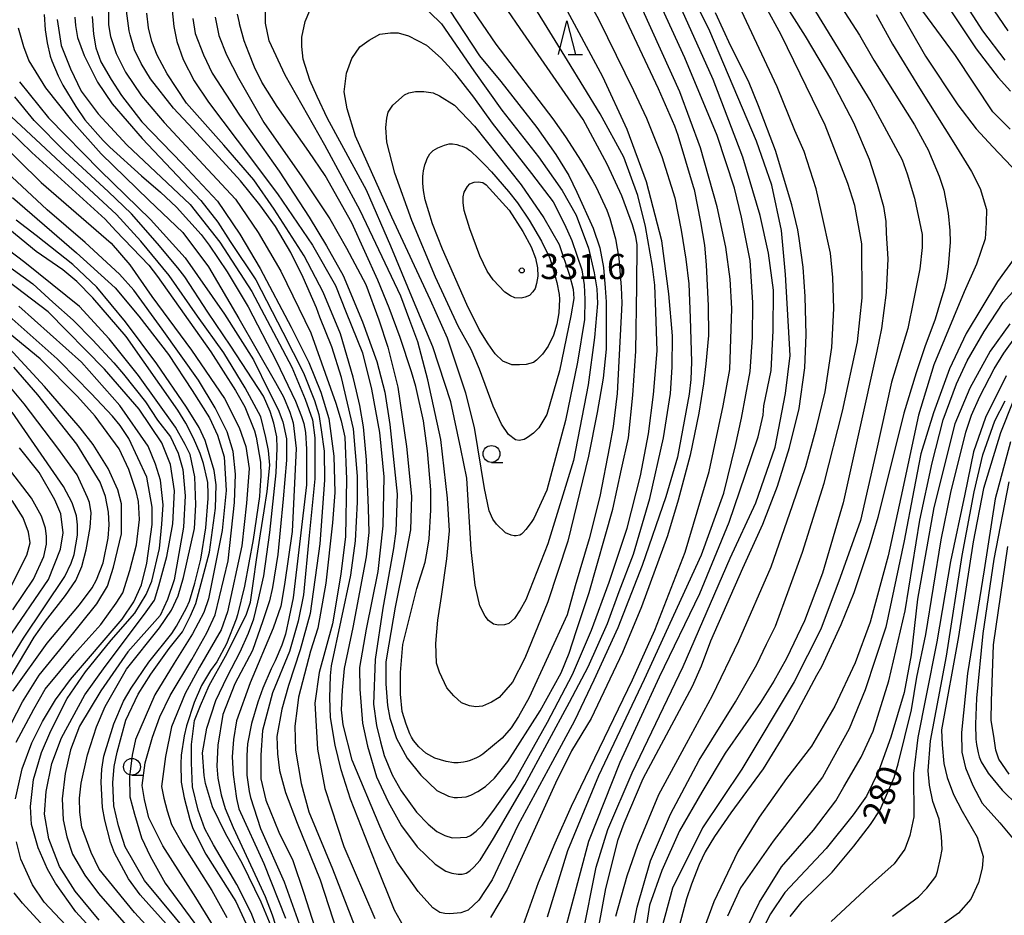
# Model space of a CAD drawing. Extents: x -16000 to -14000, y 84000 to 85500.
# Drawn here: x -14437 to -14291, y 84954 to 85087 of the extents above; entities that cross this region are included whole.
import ezdxf
from ezdxf.enums import TextEntityAlignment as Align

# ---------------------------------------------------------------- set-up
doc = ezdxf.new("R2010")
doc.units = 0
for name, color, linetype in [('6331000', 3, 'Continuous'), ('6332000', 3, 'Continuous'), ('7101000', 2, 'Continuous'), ('7102000', 6, 'Continuous'), ('7312000', 1, 'Continuous')]:
    doc.layers.add(name, color=color, linetype=linetype)
doc.styles.add('PlotAnnotation', font='MS Gothic.ttf')

# ---------------------------------------------------------------- blocks, each defined once
blk = doc.blocks.new('633100')
at = {"layer": '6331000'}
blk.add_lwpolyline([(0, -0.5), (0.67, -0.5)], dxfattribs=at)
blk.add_circle((0, 0), 0.5, dxfattribs=at)
blk = doc.blocks.new('633200')
at = {"layer": '6332000'}
for points in [[(-0.5, -1), (0, 1), (0.5, -1)], [(0.08, -1), (0.92, -1)]]:
    blk.add_lwpolyline(points, dxfattribs=at)
blk = doc.blocks.new('731200')
at = {"layer": '7312000'}
blk.add_circle((0, 0), 0.15, dxfattribs=at)

msp = doc.modelspace()

# ---------------------------------------------------------------- linework, layer by layer
at = {"layer": '7101000', "flags": 128}
for points in [[(-14370.45, 85089.45), (-14366.37, 85083.49), (-14357.89, 85072.41), (-14356.01, 85069.74), (-14353.7, 85066.12), (-14351.93, 85063.14), (-14351.47, 85062.24), (-14349.87, 85058.8), (-14349.43, 85057.59), (-14348.56, 85054.55), (-14348.09, 85051.7), (-14347.72, 85047.35), (-14347.64, 85045.01), (-14348.33, 85031.56), (-14348.91, 85026.66), (-14349.48, 85023.65), (-14350.92, 85016.25), (-14352.51, 85009.93), (-14354.59, 85002.92), (-14355.75, 84998.61)], [(-14348.2, 85089.57), (-14342.21, 85076.94), (-14339.78, 85071.37), (-14339.32, 85069.96), (-14337, 85062.32), (-14336.89, 85061.87), (-14335.91, 85057.06), (-14335.34, 85053.6), (-14335.06, 85050.71), (-14334.8, 85044.61), (-14334.73, 85040.16), (-14335.11, 85035.95), (-14335.5, 85033), (-14336.18, 85028.64), (-14337.47, 85022.4), (-14339.23, 85015.68), (-14340.84, 85010.4), (-14344.69, 84999.84), (-14347.55, 84993.04)], [(-14315.53, 85089.9), (-14312.27, 85084.84), (-14310.12, 85081.13), (-14304.07, 85071.53), (-14302, 85067.69), (-14301.83, 85067.29), (-14300.42, 85063.87), (-14299.74, 85061.81), (-14299.08, 85058.36), (-14298.82, 85055.81), (-14298.77, 85054.08), (-14299.08, 85050.38), (-14299.32, 85048.64), (-14299.61, 85047.22), (-14300.2, 85045.26), (-14301.03, 85042.59), (-14302.56, 85038.47), (-14303.83, 85034.64), (-14305.67, 85028.6), (-14309.56, 85013.1), (-14310.84, 85008.75), (-14313.13, 85001.92), (-14315.05, 84997.12), (-14317.93, 84990.88), (-14318.65, 84989.6), (-14322.19, 84983), (-14323.93, 84980.06), (-14326.59, 84975.7), (-14331.41, 84969.18), (-14333.82, 84965.65), (-14335.22, 84963.36), (-14336.11, 84961.48), (-14337.29, 84958.58), (-14338.02, 84956.4), (-14339.12, 84952.33)], [(-14290.6, 85081.15), (-14293.94, 85085.47), (-14296.81, 85089.95)], [(-14433.57, 85087.9), (-14433.46, 85085.65), (-14433.14, 85083.7), (-14432.69, 85081.71), (-14432.46, 85081.02), (-14431.5, 85078.78), (-14430.81, 85077.4), (-14428.9, 85074.26), (-14427.53, 85072.24), (-14424.82, 85069.2), (-14423.82, 85068.19), (-14419.13, 85063.92), (-14416.26, 85061.49), (-14413.92, 85059.28), (-14410.21, 85055.18), (-14409.06, 85053.59), (-14406.34, 85049.66), (-14403.26, 85044.45), (-14399.01, 85036.32), (-14396.19, 85030.4), (-14395.28, 85028.15), (-14394.97, 85027.08), (-14394.73, 85025.73), (-14394.57, 85023.25), (-14394.58, 85017.96), (-14396.52, 85001.16), (-14397.12, 84998.33), (-14397.69, 84995.76), (-14398.24, 84994.11), (-14399.21, 84991.8), (-14399.8, 84990.61), (-14401.06, 84987.71), (-14401.81, 84985.65), (-14402.74, 84982.47), (-14403.34, 84979.45), (-14403.42, 84977.71), (-14403.43, 84974.76), (-14403.11, 84972.36), (-14402.89, 84971.47), (-14401.41, 84966.83), (-14397.87, 84958.91), (-14395.64, 84952.67)], [(-14379.68, 84951.53), (-14381.44, 84954.71), (-14384.17, 84961.47), (-14387.99, 84971.22), (-14389.42, 84975.55), (-14390.28, 84979.22), (-14391, 84983.38), (-14391.1, 84986.27), (-14390.99, 84989.54), (-14390.83, 84991.06), (-14387.94, 85004.51), (-14387.29, 85009.63), (-14386.96, 85015.39), (-14386.95, 85019.23), (-14387.58, 85026.27), (-14389.33, 85033.95), (-14390.79, 85038.51), (-14392.57, 85042.88), (-14393.08, 85044.27), (-14395.07, 85048.82), (-14396.91, 85052.52), (-14399.19, 85056.37), (-14401.49, 85059.63), (-14404.39, 85063.2), (-14411.41, 85070.88), (-14414.33, 85073.97), (-14417.75, 85078.35), (-14419.15, 85080.65), (-14420.16, 85082.69), (-14420.81, 85084.88), (-14420.96, 85085.48), (-14421.32, 85088.45)], [(-14355.75, 84998.61), (-14361.42, 84986.34), (-14363, 84983.53), (-14364.12, 84981.8), (-14365.42, 84980.26), (-14368.3, 84977.9), (-14368.78, 84977.62), (-14369.26, 84977.34), (-14370.22, 84976.94), (-14370.7, 84976.82), (-14371.17, 84976.7), (-14371.97, 84976.59), (-14372.29, 84976.59), (-14372.61, 84976.59), (-14373.77, 84976.83), (-14374.61, 84977.07), (-14375.44, 84977.31), (-14376.8, 84978.03), (-14377.32, 84978.51), (-14377.83, 84978.99), (-14378.63, 84979.95), (-14378.91, 84980.43), (-14379.19, 84980.91), (-14379.74, 84982.35), (-14380.02, 84983.31), (-14380.3, 84984.27), (-14380.58, 84986.83), (-14380.57, 84988.43), (-14380.57, 84990.03), (-14380.24, 84994.2), (-14378.16, 85002.52), (-14376.92, 85006.45), (-14376.58, 85008.08), (-14376.32, 85009.92), (-14376.06, 85014.22), (-14376.06, 85017.24), (-14376.53, 85023), (-14377.16, 85027.48), (-14378.27, 85032.6), (-14378.92, 85034.79), (-14380.62, 85039.9), (-14382.25, 85044.3), (-14383.92, 85048.42), (-14387.8, 85056.94), (-14391.78, 85063.98), (-14394.19, 85067.55), (-14398.93, 85074.23), (-14401.19, 85077.87), (-14402.31, 85080.09), (-14403.13, 85082.22), (-14403.82, 85083.99), (-14404.51, 85086.54), (-14404.54, 85086.68), (-14404.8, 85087.98)], [(-14351.02, 84952.53), (-14350.01, 84957.9), (-14348.17, 84965.22), (-14347.28, 84967.62), (-14344.47, 84974.26), (-14337.14, 84988.04), (-14335.76, 84991.05), (-14334.38, 84994.74), (-14329.63, 85005.59), (-14326.65, 85012.09), (-14324.45, 85017.78), (-14322.68, 85023.54), (-14321.23, 85029.3), (-14320.41, 85035.35), (-14320.18, 85040.28), (-14320.34, 85045.97), (-14320.65, 85050.32), (-14321.23, 85054.61), (-14321.46, 85055.91), (-14322.35, 85059.59), (-14324.76, 85067.67), (-14327.3, 85074.35), (-14328.8, 85078.03), (-14331.4, 85083.2), (-14333.69, 85088.15)], [(-14438.88, 85070.78), (-14435.44, 85067.39), (-14428.86, 85061.46), (-14424.5, 85057.47), (-14422.91, 85055.74), (-14418, 85050.62), (-14416.74, 85048.94), (-14408.78, 85037.76), (-14405.12, 85031.99), (-14403.71, 85029.57), (-14402.29, 85026.01), (-14402.03, 85025.07), (-14401.41, 85021.36), (-14401.35, 85019.29), (-14401.48, 85017.1), (-14401.57, 85016.25), (-14402.5, 85009.85), (-14403.79, 85002.88), (-14404.84, 84998.62), (-14405.03, 84997.99), (-14406.45, 84994.33), (-14407.9, 84991.66), (-14408.85, 84990.36), (-14410.16, 84988.12), (-14411.26, 84985.6), (-14412.4, 84982.13), (-14412.78, 84980.61), (-14413.23, 84977.74), (-14413.28, 84976.44), (-14413.2, 84973.72), (-14412.77, 84971.43), (-14411.94, 84968.17), (-14411.45, 84966.86), (-14409.54, 84963.02), (-14405.08, 84955.97), (-14403.01, 84951.49)], [(-14359.61, 85054.22), (-14358.34, 85051.69), (-14357.81, 85049.86), (-14357.33, 85048.04), (-14356.97, 85046.26), (-14356.9, 85045.57), (-14356.99, 85043.57), (-14357.29, 85041.84), (-14357.8, 85040.24), (-14358.6, 85038.58), (-14359.42, 85037.4), (-14360.31, 85036.51), (-14360.8, 85036.18), (-14361.89, 85035.85), (-14362.87, 85035.79), (-14363.99, 85035.82), (-14365.34, 85036.38), (-14366.46, 85037.43), (-14367.53, 85038.93), (-14368.85, 85041.09), (-14370.68, 85044.79), (-14374.31, 85053.02), (-14375.8, 85056.77), (-14376.88, 85060.38), (-14377.13, 85061.74), (-14377.18, 85062.29), (-14377.24, 85062.84), (-14377.25, 85063.82), (-14377.2, 85064.26), (-14377.16, 85064.69), (-14376.94, 85065.58), (-14376.77, 85066.04), (-14376.6, 85066.49), (-14376.19, 85067.19), (-14375.95, 85067.43), (-14375.71, 85067.67), (-14374.99, 85068.11), (-14374.51, 85068.31), (-14374.03, 85068.51), (-14373.31, 85068.71), (-14373.07, 85068.7), (-14372.83, 85068.7), (-14372.2, 85068.58), (-14371.8, 85068.46), (-14371.4, 85068.34), (-14370.72, 85068.02), (-14370.44, 85067.82), (-14370.16, 85067.62), (-14368.93, 85066.46), (-14367.97, 85065.5), (-14367.01, 85064.54), (-14364.48, 85061.62), (-14363.15, 85059.91), (-14361.44, 85057.33), (-14359.61, 85054.22)], [(-14411.97, 84948.8), (-14419.3, 84956.97), (-14421.05, 84959.37), (-14423.12, 84963.21), (-14423.74, 84964.81), (-14424.59, 84968.08), (-14424.93, 84969.97), (-14425.09, 84973.72), (-14425.02, 84975.69), (-14424.69, 84977.61), (-14423.25, 84982.42), (-14421.81, 84985.78), (-14420.66, 84987.74), (-14418, 84991.59), (-14414.61, 84995.85), (-14413.89, 84996.93), (-14412.4, 84999.68), (-14411.97, 85000.68), (-14411.15, 85003.33), (-14410.28, 85006.89), (-14409.55, 85011.58), (-14409.21, 85015.91), (-14409.18, 85016.57), (-14409.26, 85018.31), (-14409.32, 85018.76), (-14409.89, 85021.16), (-14410.38, 85022.63), (-14411.36, 85024.92), (-14412.5, 85027.13), (-14413.7, 85029.07), (-14421.4, 85040.03), (-14426.34, 85045.79), (-14428.73, 85048.2), (-14430.8, 85049.96), (-14434.79, 85052.68), (-14438.7, 85055.9)], [(-14437.86, 84971.26), (-14436.89, 84975.74), (-14435.45, 84979.58), (-14433.85, 84982.78), (-14431.93, 84985.98), (-14429.69, 84989.02), (-14422.01, 84997.98), (-14420.25, 85000.54), (-14419.13, 85003.1), (-14418.32, 85006.3), (-14417.52, 85012.06), (-14417.51, 85014.62), (-14418.3, 85019.1), (-14421.01, 85024.86), (-14422.28, 85026.78), (-14423.43, 85028.19), (-14426.61, 85031.54), (-14431.24, 85036.31), (-14431.64, 85036.73), (-14441.1, 85045.05)], [(-14322.57, 84953.77), (-14320.81, 84956.01), (-14316.33, 84960.33), (-14313.09, 84964.23), (-14310.63, 84967.45), (-14309.19, 84969.63), (-14307.12, 84974.45), (-14306.49, 84976.47), (-14304.54, 84984.51), (-14303.73, 84989.36), (-14302.39, 84995.69), (-14300.13, 85009.77), (-14298.68, 85016.82), (-14296.43, 85025.78), (-14295.58, 85028.32), (-14294.37, 85031.1), (-14292.22, 85035.22), (-14290.8, 85037.56), (-14288.9, 85040.17)], [(-14439.49, 84990.56), (-14436.66, 84995.14), (-14430.54, 85004.32), (-14429.58, 85006.29), (-14429.13, 85007.62), (-14428.65, 85010.5), (-14428.65, 85012.01), (-14428.8, 85013.37), (-14429.44, 85015.3), (-14430.71, 85017.7), (-14438.36, 85028.75)], [(-14290.04, 85018.42), (-14292.29, 85006.89), (-14293.9, 84995.85), (-14294.88, 84986.25), (-14295, 84982.37), (-14294.95, 84980.12), (-14294.87, 84979.34), (-14294.63, 84978.1), (-14294.45, 84977.52), (-14294.17, 84976.75), (-14293.25, 84975.3), (-14293.11, 84975.09), (-14291.04, 84972.53), (-14288.71, 84970.27)], [(-14347.55, 84993.04), (-14352.22, 84983.2), (-14355.1, 84978.4), (-14357.5, 84973.6), (-14364.71, 84957.76), (-14367.16, 84953.63)], [(-14428.79, 84950.77), (-14433.57, 84955.89), (-14435.32, 84958.45), (-14437.07, 84962.3), (-14437.71, 84964.86)]]:
    msp.add_lwpolyline(points, dxfattribs=at)
at = {"layer": '7102000', "flags": 128}
for points in [[(-14353.5, 84950.9), (-14351.47, 84961.09), (-14349.7, 84966.7), (-14346.1, 84975.15), (-14338.52, 84990.96), (-14331.51, 85007.06), (-14327.71, 85015.31), (-14324.81, 85023.57), (-14323.29, 85031.55), (-14322.6, 85037.22), (-14323.29, 85049.25), (-14323.86, 85055.8), (-14325.31, 85062.55), (-14327.59, 85069.09), (-14334.52, 85085.45), (-14342.44, 85101.3)], [(-14358.69, 84953.72), (-14355.68, 84963.57), (-14351.07, 84974.72), (-14344.25, 84989.07), (-14335.77, 85007.55), (-14332.47, 85016.72), (-14330.71, 85023.81), (-14329.85, 85027.9), (-14328.54, 85034.81), (-14328.2, 85039.92), (-14328.14, 85045.08), (-14328.54, 85051.31), (-14329.85, 85057.78), (-14330.87, 85062.09), (-14333.43, 85069.93), (-14338.26, 85081.5), (-14346, 85098.4)], [(-14355.59, 85095.42), (-14351.06, 85087.13), (-14345.91, 85076.62), (-14343.95, 85072.52), (-14341.68, 85066.82), (-14339.76, 85060.66), (-14338.8, 85055.82), (-14338.11, 85051.51), (-14337.67, 85047.88), (-14337.45, 85042.79), (-14337.28, 85036.28), (-14337.36, 85033.63), (-14337.63, 85031.45), (-14339.37, 85022.1), (-14341.07, 85016.18), (-14344.6, 85005.98), (-14348.24, 84996.68), (-14351.79, 84988.9), (-14354.68, 84982.87), (-14357.97, 84976.8), (-14363.1, 84967.27), (-14366.95, 84959.21), (-14368.92, 84956.2), (-14370.5, 84954.71), (-14371.59, 84954.32), (-14373.25, 84954.14), (-14373.96, 84954.18), (-14374.7, 84954.36), (-14375.75, 84955.06), (-14377.94, 84957.46), (-14381.05, 84961.88), (-14382.71, 84965.07), (-14383.63, 84967.17), (-14387.75, 84976.99), (-14389.11, 84982.26), (-14389.37, 84984.5), (-14389.2, 84987.43), (-14388.89, 84990.66), (-14387.62, 84996.76), (-14385.61, 85007.27), (-14385.22, 85010.87), (-14385.35, 85014.5), (-14385.61, 85021.67), (-14386.09, 85026.61), (-14386.62, 85029.75), (-14387.1, 85031.9), (-14387.62, 85033.99), (-14389.51, 85040.41), (-14392.1, 85046.6), (-14394.9, 85052.02), (-14399.37, 85058.95), (-14402.39, 85063.33), (-14406.86, 85068.5), (-14412.42, 85074.72), (-14415.31, 85079.11), (-14416.76, 85081.86), (-14417.59, 85083.92), (-14418.08, 85085.94), (-14418.34, 85088.13)], [(-14368.41, 84967.3), (-14366.81, 84969.35), (-14363.58, 84973.98), (-14358.7, 84982.65), (-14354.96, 84989.76), (-14352.15, 84996.36), (-14349.52, 85003.49), (-14346.85, 85011.5), (-14344.84, 85019.32), (-14343.67, 85025.55), (-14342.92, 85031.4), (-14342.4, 85037.92), (-14342.59, 85043.68), (-14342.73, 85047.67), (-14343.06, 85050.43), (-14344.09, 85056.38), (-14345.26, 85060.99), (-14347.36, 85066.69), (-14350.88, 85073.15), (-14355.7, 85081.07), (-14363.2, 85093.26)], [(-14346.55, 84949.12), (-14345.35, 84955.15), (-14343.39, 84962.04), (-14340.4, 84968.97), (-14336.15, 84977.03), (-14330.7, 84985.69), (-14327.54, 84991.25), (-14326.11, 84994.27), (-14324.79, 84996.96), (-14322.72, 85002.49), (-14320.73, 85007.96), (-14317.54, 85018.23), (-14314.81, 85028.9), (-14312.58, 85039.25), (-14311.88, 85045.77), (-14311.92, 85053.82), (-14312.98, 85059.51), (-14314.01, 85062.79), (-14317.39, 85071.44), (-14323.92, 85084.9), (-14328.58, 85093.48)], [(-14289.87, 85070.86), (-14292.41, 85073.44), (-14297.96, 85081.84), (-14307.17, 85094.33)], [(-14424.04, 85090.68), (-14424.04, 85086.37), (-14423.71, 85084.63), (-14422.89, 85082.12), (-14421.47, 85079.33), (-14419.11, 85075.83), (-14415.72, 85071.85), (-14409.25, 85064.88), (-14405.1, 85060.45), (-14401.75, 85055.51), (-14398.36, 85049.77), (-14393.93, 85040.56), (-14390.2, 85030.09), (-14389.38, 85027.47), (-14388.84, 85025.06), (-14388.62, 85018.83), (-14388.73, 85010.28), (-14389.44, 85004.68), (-14390.7, 84997.31), (-14392.67, 84990.06), (-14393.32, 84985.47), (-14392.94, 84978.67), (-14391.84, 84972.82), (-14389, 84964.16), (-14384.4, 84953.46)], [(-14374.48, 85001.33), (-14373.69, 85006.94), (-14373.29, 85011.11), (-14373.59, 85015.98), (-14374.55, 85024.71), (-14376.51, 85033.56), (-14377.97, 85039.25), (-14379.18, 85042.41), (-14380.54, 85046.03), (-14386.57, 85058.76), (-14391.81, 85068.48), (-14397.75, 85078.91), (-14400.11, 85084.03), (-14400.67, 85086.64), (-14400.67, 85090.73)], [(-14348.53, 84953.79), (-14346.85, 84959.83), (-14345.27, 84964.35), (-14342.14, 84971.91), (-14338, 84979.51), (-14334.13, 84986.65), (-14330.22, 84994.74), (-14325.41, 85005.78), (-14322.25, 85014.87), (-14320.26, 85020.68), (-14318.65, 85026.51), (-14317.4, 85031.8), (-14316.37, 85038.37), (-14316.08, 85044.21), (-14316.24, 85048.78), (-14316.6, 85052.44), (-14317.92, 85058.47), (-14318.72, 85062), (-14320.52, 85067.55), (-14321.9, 85070.68), (-14324.5, 85077.16), (-14330.97, 85090.96)], [(-14324.34, 85090.99), (-14320.35, 85084.71), (-14316.43, 85078.12), (-14313.17, 85071.84), (-14310.84, 85066.39), (-14309.63, 85062.71), (-14308.69, 85059.35), (-14308.34, 85057.13), (-14308.28, 85055.42), (-14308.07, 85051.58), (-14308.28, 85046.58), (-14309, 85041.24), (-14309.7, 85037.86), (-14312.3, 85026), (-14314.69, 85015.28), (-14317.78, 85004.83), (-14320.45, 84997.75), (-14323.12, 84992.12), (-14325, 84988.76), (-14327.01, 84985.57), (-14332.24, 84978.04), (-14335.71, 84972.23), (-14339.04, 84966.5), (-14341.7, 84960.62), (-14343.5, 84955.44), (-14345.03, 84945.46)], [(-14299.85, 85090.32), (-14294.93, 85082.83), (-14291.65, 85078.56), (-14289.8, 85076.5)], [(-14293.61, 85090.53), (-14290.22, 85085.5)], [(-14414.59, 85089.03), (-14414.31, 85086.14), (-14413.85, 85083.91), (-14412.89, 85081.25), (-14411.28, 85078.04), (-14409.13, 85074.88), (-14404.89, 85069.25), (-14398.87, 85061.25), (-14393.64, 85053.63), (-14390.24, 85047.6), (-14388.63, 85043.6), (-14386.24, 85037.62), (-14384.86, 85032.21), (-14383.67, 85025.73), (-14383.07, 85019.15), (-14383.21, 85011.85), (-14383.94, 85005.09), (-14385.69, 84996.5), (-14386.69, 84990.8), (-14386.6, 84987.55), (-14386.24, 84982.52), (-14385.46, 84979.09), (-14384.12, 84974.53), (-14382.38, 84970.81), (-14380.4, 84967.26), (-14378.11, 84964.1), (-14375.39, 84961.56), (-14373.83, 84960.51), (-14372.95, 84960.19), (-14371.99, 84960.05), (-14371.39, 84960.05), (-14370.8, 84960.19), (-14370.27, 84960.57), (-14369.67, 84961.11)], [(-14378.04, 85090.02), (-14374.49, 85086.52), (-14369.66, 85079.55), (-14365.5, 85073.67), (-14360.01, 85066.76), (-14356.5, 85061.72), (-14354.42, 85058.07), (-14352.58, 85053.18), (-14351.77, 85049.52), (-14351.37, 85047.14), (-14351.26, 85044.96), (-14351.72, 85039.89), (-14352.64, 85032.82), (-14354.82, 85021.59), (-14358.63, 85009.19), (-14361.93, 85000.85), (-14362.75, 84999.35), (-14363.6, 84998.08), (-14364.47, 84997.35), (-14365.09, 84997.16), (-14365.98, 84997.07), (-14366.74, 84997.24), (-14367.46, 84997.76), (-14367.97, 84998.42), (-14368.78, 84999.95)], [(-14369.67, 84961.11), (-14368.72, 84962.15), (-14366.73, 84965.35), (-14362.06, 84973.36), (-14355.4, 84985.64), (-14352.63, 84990.91), (-14349.78, 84997.33), (-14348.02, 85002.08), (-14345.88, 85007.67), (-14343.48, 85015.92), (-14341.44, 85024.97), (-14340.4, 85031.54), (-14340.14, 85035.46), (-14340.07, 85040.14), (-14340.62, 85046.36), (-14341.66, 85054.24), (-14343.94, 85063.03), (-14346.85, 85070.81), (-14350.44, 85078.64), (-14356.41, 85089.7)], [(-14356.26, 84950.97), (-14352.52, 84964.97), (-14347.89, 84976.73), (-14342.04, 84989.39), (-14336.02, 85001.79), (-14331.68, 85012.42), (-14329.27, 85019.39), (-14327.35, 85025.1), (-14326.62, 85028.35), (-14326.5, 85029.73), (-14325.41, 85034.95), (-14325.11, 85040.85), (-14325.05, 85046.92), (-14325.83, 85052.42), (-14327.04, 85058.01), (-14329.63, 85066.72), (-14334.03, 85078.25), (-14339.15, 85089.6)], [(-14306.51, 85088.82), (-14302.44, 85081.71), (-14297.64, 85074.49), (-14294.89, 85070.94), (-14292.45, 85068.25), (-14288.69, 85064.33)], [(-14431.68, 85087.2), (-14431.05, 85083.31), (-14429.67, 85079.86), (-14428.1, 85076.53), (-14425.58, 85073.14), (-14421.3, 85068.54), (-14411.87, 85059.65), (-14407.47, 85054.07), (-14402.7, 85046.71), (-14396.72, 85035.49), (-14394.77, 85030.72), (-14393.64, 85027.65), (-14393.33, 85024.95), (-14393.33, 85018.84), (-14394.14, 85010.43), (-14395.02, 85001.6), (-14395.78, 84997.71), (-14397.1, 84993.19), (-14399.61, 84987.02), (-14401.12, 84981.43), (-14401.37, 84977.76), (-14401.37, 84974.24), (-14400.61, 84971.04), (-14398.67, 84966.28), (-14396.59, 84962.07), (-14394.96, 84957.21), (-14390.49, 84943.3)], [(-14429.03, 85087.53), (-14428.91, 85086.3), (-14428.63, 85084.5), (-14427.62, 85081.82), (-14425.64, 85077.86), (-14423.48, 85074.62), (-14419.01, 85069.48), (-14410.3, 85060.28), (-14407.75, 85057.04), (-14405.9, 85054.18), (-14402.1, 85048.44), (-14398.09, 85040.66), (-14395, 85034.6), (-14393.37, 85030.51), (-14392.72, 85028.45), (-14392.38, 85026.14), (-14391.95, 85022.95), (-14391.86, 85018.67), (-14392.59, 85009.17), (-14394.03, 84998.81), (-14395.5, 84993.42), (-14397.25, 84988.13), (-14398.25, 84984.6), (-14398.97, 84980.52), (-14398.88, 84977.96), (-14398.56, 84975.45), (-14397.69, 84972.18), (-14395.94, 84967.64), (-14392.53, 84959.21), (-14389.99, 84951.45)], [(-14426.43, 85087.61), (-14426.26, 85084.99), (-14425.92, 85082.99), (-14425.17, 85080.88), (-14423.63, 85078.26), (-14422.09, 85075.86), (-14419.06, 85071.95), (-14413, 85065.73), (-14407.8, 85060.17), (-14404.48, 85055.27), (-14401.46, 85050.13), (-14396.82, 85041.42), (-14394.19, 85036.18), (-14392.42, 85031.75), (-14391.22, 85027.81), (-14390.47, 85022.22), (-14390.36, 85016.8), (-14390.7, 85012.3), (-14391.67, 85003.36), (-14392.87, 84996.63), (-14393.96, 84993.22), (-14395.73, 84986.38), (-14395.96, 84984.73), (-14396.31, 84982.05), (-14396.19, 84978.51), (-14395.33, 84973.56), (-14394.19, 84969.34), (-14390.71, 84960.85), (-14385.84, 84948.28)], [(-14411.49, 85087.32), (-14411.12, 85085.08), (-14409.9, 85081.92), (-14408.59, 85079.21), (-14404.51, 85072.93), (-14398.61, 85064.64), (-14394.16, 85057.79), (-14391.59, 85053.53), (-14389.11, 85049.09), (-14386.2, 85042.2), (-14384.1, 85036.29), (-14382.88, 85031.76), (-14382.17, 85026.92), (-14381.06, 85016.57), (-14381.25, 85011.07), (-14381.63, 85008.49), (-14383.19, 84999.64), (-14384.33, 84991.98), (-14384.61, 84985.35), (-14384.14, 84982.18), (-14383.53, 84979.73), (-14383, 84977.68), (-14381.82, 84974.85), (-14380.45, 84972.44), (-14378.18, 84969.28), (-14376.44, 84967.49), (-14375.16, 84966.4), (-14373.98, 84965.79), (-14372.89, 84965.46), (-14371.66, 84965.51), (-14370.72, 84965.55), (-14370.15, 84965.79), (-14369.33, 84966.43), (-14368.41, 84967.3)], [(-14408.16, 85087.52), (-14407.59, 85084.79), (-14406.44, 85081.92), (-14404.7, 85078.45), (-14400.92, 85071.84), (-14395.26, 85063.76), (-14391.09, 85057.54), (-14388.59, 85053.16), (-14385.71, 85047.75), (-14383.8, 85042.53), (-14382.45, 85038.44), (-14380.97, 85032.5), (-14379.67, 85023.66), (-14378.95, 85016.27), (-14379.09, 85011.29), (-14379.96, 85006.67), (-14381.34, 84999.78), (-14382.3, 84994.25), (-14382.73, 84991.65), (-14382.73, 84988.35), (-14382.5, 84985.14), (-14382.16, 84983.28), (-14381.15, 84980.24), (-14379.57, 84977.32), (-14377.56, 84974.78), (-14375.16, 84972.48), (-14373.43, 84971.67), (-14372.57, 84971.48), (-14372.07, 84971.44), (-14370.78, 84971.56)], [(-14368.78, 84999.95), (-14369.44, 85003.04), (-14370.05, 85008.36), (-14370.71, 85018.94), (-14371.57, 85023.3), (-14373.09, 85030.32), (-14375.74, 85038.5), (-14378.63, 85045.31), (-14381.99, 85053.48), (-14385.64, 85061.81), (-14391.44, 85072.46), (-14392.96, 85075.75), (-14394.08, 85078.18), (-14395.04, 85081.28), (-14395.25, 85083.15), (-14395.25, 85084.57), (-14394.74, 85086.88), (-14394.08, 85088.5)], [(-14373.26, 85088.56), (-14368.83, 85081.79), (-14365.64, 85077.94), (-14360.26, 85071.11), (-14357.44, 85067.08), (-14355.53, 85063.97), (-14354.33, 85061.51), (-14351.91, 85056.16), (-14350.9, 85053.2), (-14350.35, 85050.27), (-14350.1, 85047.26), (-14349.95, 85045.2), (-14349.95, 85038.13), (-14350.4, 85033.82), (-14351.31, 85028.73), (-14352.61, 85022.25), (-14355.69, 85009.6), (-14358.66, 85000.55), (-14362.08, 84992.19), (-14363.89, 84988.62), (-14365.9, 84986.31), (-14367.05, 84985.66), (-14368.36, 84985.06), (-14369.37, 84984.96), (-14370.32, 84985.11), (-14371.48, 84985.56), (-14372.63, 84986.56), (-14373.69, 84987.77), (-14374.75, 84990.08), (-14375.2, 84991.43), (-14375.3, 84994.36), (-14375, 84997.81), (-14374.48, 85001.33)], [(-14370.78, 84971.56), (-14370.1, 84971.81), (-14369.05, 84972.33), (-14367.93, 84973.09), (-14366.59, 84974.33), (-14364.59, 84976.81), (-14359.79, 84984.36), (-14356.64, 84990.01), (-14355.49, 84992.91), (-14354.43, 84996.16), (-14352.51, 85001.95), (-14348.99, 85014.34), (-14347.67, 85020.31), (-14346.66, 85024.96), (-14345.99, 85031.29), (-14345.56, 85037.85), (-14345.41, 85047.54), (-14345.37, 85053.66), (-14345.56, 85054.9), (-14346.04, 85056.62), (-14347.62, 85060.93), (-14349.82, 85065.67), (-14353.37, 85072.31), (-14362.78, 85085.85), (-14364.6, 85088.53)], [(-14362.26, 84952.55), (-14360.02, 84958.79), (-14357.57, 84964.72), (-14355.12, 84970.17), (-14346.07, 84988.95), (-14342.72, 84996.36), (-14338.2, 85007.94), (-14334.63, 85019.97), (-14332.57, 85029.7), (-14331.56, 85035.1), (-14331.29, 85044.17), (-14331.51, 85048.57), (-14332.18, 85053.3), (-14333.46, 85059.31), (-14335.92, 85068.1), (-14338.99, 85076.4), (-14344.51, 85088.58)], [(-14318.8, 85088.36), (-14310.59, 85074.95), (-14305.93, 85066.33), (-14305.18, 85064.21), (-14304.1, 85060.6), (-14302.94, 85055.21), (-14302.94, 85053.27), (-14303.3, 85050.11), (-14304.21, 85045.37), (-14305.07, 85041.23), (-14307.52, 85033.26), (-14309.83, 85022.66), (-14312.14, 85012.64), (-14315.13, 85004.2), (-14318.01, 84996.52), (-14321.98, 84988.67), (-14329.8, 84975.69), (-14335.64, 84966.96), (-14340.08, 84957.98), (-14341.88, 84951.36)], [(-14309.77, 85087.92), (-14307.37, 85083.53), (-14303.35, 85076.95), (-14298.21, 85068.84), (-14295.61, 85064.58), (-14294.29, 85062.03), (-14293.37, 85058.94), (-14293.43, 85056.93), (-14293.58, 85054.54), (-14294.85, 85050.78), (-14296.69, 85046.65), (-14301.22, 85035.81), (-14303.51, 85028.31), (-14306.11, 85016.09), (-14307.99, 85007.38), (-14310.69, 84997.55), (-14312.93, 84991.49), (-14315.93, 84985.03), (-14319.39, 84979.07), (-14323.11, 84974.28), (-14327.18, 84968.54), (-14330.39, 84963.44), (-14333.95, 84955.94), (-14336.04, 84950.3)], [(-14437.47, 85085.95), (-14436.67, 85083.18), (-14435.87, 85081.03), (-14433.38, 85077.01), (-14429.53, 85072.18), (-14425.11, 85067.21), (-14418.01, 85060.3), (-14412.98, 85055.49), (-14409.13, 85050.41), (-14404.61, 85042.7), (-14399.16, 85033.2), (-14397.99, 85031.04), (-14397.05, 85028.75), (-14396.53, 85027.2), (-14396.11, 85023.38), (-14396.68, 85011.02), (-14397.81, 85003.16), (-14398.37, 84999.92), (-14399.5, 84996.64), (-14402.93, 84988.5), (-14404.95, 84982.87), (-14405.42, 84980.06), (-14405.6, 84977.5), (-14405.46, 84974.87), (-14404.99, 84971.31), (-14404.62, 84969.76), (-14400.9, 84961.62), (-14397.66, 84953.53)], [(-14368.07, 85017.44), (-14369.54, 85026.51), (-14370.85, 85031.6), (-14373.58, 85039.8), (-14376.1, 85045.42), (-14381.88, 85057.76), (-14387.29, 85069.85), (-14388.5, 85073.91), (-14388.97, 85076.42), (-14388.61, 85079.21), (-14387.82, 85081.36), (-14386.61, 85083.09), (-14385.25, 85084.09), (-14383.62, 85084.98), (-14382.05, 85085.19), (-14380.94, 85085.19), (-14379.37, 85084.77), (-14376.69, 85083.35), (-14374.54, 85081.41), (-14372.53, 85079.24), (-14369.7, 85075.63), (-14366.92, 85071.75), (-14361.09, 85064.29), (-14357.83, 85060.08), (-14356.15, 85056.72), (-14355.05, 85054.31), (-14353.58, 85049.94), (-14353.26, 85047.69), (-14353.16, 85045.54), (-14353.21, 85042.55), (-14354.21, 85036.19), (-14356.04, 85027.52), (-14358.77, 85017.17), (-14360.72, 85012.97), (-14361.15, 85012.35), (-14361.94, 85011.31), (-14362.38, 85010.82), (-14362.58, 85010.63), (-14362.79, 85010.5), (-14363.37, 85010.38), (-14363.65, 85010.38), (-14364.12, 85010.5), (-14364.93, 85010.82), (-14366.27, 85012.1), (-14366.81, 85012.86), (-14367.38, 85014.12), (-14368.07, 85017.44)], [(-14437.24, 85077.91), (-14432.97, 85072.54), (-14425.26, 85064.72), (-14417.79, 85057.45), (-14412.6, 85051.73), (-14406.74, 85043.34), (-14402.44, 85036.58), (-14400.13, 85031.78), (-14398.77, 85029.15), (-14398.06, 85027.33), (-14397.55, 85024.81), (-14397.52, 85021.64), (-14398.03, 85015.86), (-14398.5, 85011.23), (-14398.83, 85007.62), (-14399.63, 85002.69), (-14400.04, 85000.73), (-14401.05, 84997.75), (-14402.59, 84993.33), (-14405.23, 84988.38), (-14407, 84983.81), (-14407.77, 84979.25), (-14407.92, 84976.12), (-14407.77, 84974.32), (-14407.24, 84971.86), (-14406.68, 84969.82), (-14405.46, 84966.99), (-14401.91, 84959.29), (-14400.72, 84956.72), (-14399.65, 84953.98), (-14397.37, 84946.9)], [(-14399.83, 84952.3), (-14401.3, 84955.9), (-14404.1, 84961.61), (-14406.62, 84966.08), (-14408.52, 84970.07), (-14409.57, 84973.56), (-14409.76, 84974.73), (-14410.03, 84978.09), (-14409.41, 84981.79), (-14408.05, 84985.9), (-14406.38, 84989.41), (-14404.44, 84993.12), (-14403.17, 84995.91), (-14402.39, 84998.02), (-14401.81, 85000.5), (-14400.91, 85004.41), (-14400.02, 85010.86), (-14399.05, 85019.73), (-14398.9, 85023.4), (-14398.98, 85025.11), (-14399.4, 85027.12), (-14399.98, 85028.86), (-14400.95, 85031.15), (-14405.81, 85038.57), (-14409.22, 85043.64), (-14412.64, 85048.9), (-14413.68, 85050.26), (-14416.71, 85053.86), (-14420.62, 85058.27), (-14424.09, 85061.59), (-14430.45, 85067.48), (-14435.1, 85072.16), (-14437.98, 85075.68)], [(-14381.71, 85074.44), (-14379.99, 85075.95), (-14379.33, 85076.29), (-14378.36, 85076.45), (-14377.09, 85076.48), (-14375.73, 85076.26), (-14374.77, 85075.84), (-14372.55, 85074.46), (-14369.56, 85071.33), (-14362.62, 85062.6), (-14359.24, 85057.69), (-14356.97, 85053.7), (-14355.42, 85049.13), (-14354.87, 85047.08), (-14354.76, 85045.7), (-14355.2, 85043.11), (-14356.91, 85034.91), (-14358.8, 85028.43), (-14360, 85026.44), (-14360.79, 85025.65), (-14361.69, 85025), (-14362.17, 85024.69), (-14362.9, 85024.58), (-14363.47, 85024.67), (-14364.51, 85025.45), (-14365.55, 85026.97), (-14366.8, 85029.66), (-14368.83, 85035.15), (-14370.04, 85038.07), (-14372.01, 85041.56), (-14375.34, 85048.85), (-14378.9, 85057.28), (-14381.43, 85064.31), (-14382.62, 85068.91), (-14382.76, 85071.11), (-14382.62, 85072.49), (-14382.42, 85073.42), (-14381.71, 85074.44)], [(-14444.23, 85072.89), (-14434.06, 85062.93), (-14423.61, 85053.92), (-14420.86, 85050.68), (-14417.57, 85045.97), (-14411.67, 85038.01), (-14406.75, 85030.8), (-14404.58, 85026.48), (-14403.6, 85023.66), (-14403.07, 85020.39), (-14403.47, 85015.23), (-14404.19, 85008.88), (-14406.29, 84999.08), (-14407.27, 84996.39), (-14410.49, 84990.86), (-14412.59, 84986.93), (-14414.63, 84981.95), (-14415.55, 84977.56), (-14416.14, 84973.07), (-14415.81, 84971.36), (-14415.29, 84969.46), (-14414.63, 84967.43), (-14412.92, 84964.35), (-14408.65, 84957.64), (-14406.42, 84953.61)], [(-14401.45, 84950.84), (-14402.81, 84954.32), (-14404.94, 84958.5), (-14408.4, 84964.44), (-14409.68, 84966.82), (-14410.66, 84969.56), (-14411.52, 84973.05), (-14411.69, 84976.6), (-14411.65, 84979.35), (-14411.2, 84982.92), (-14410.33, 84985.13), (-14409.06, 84988.12), (-14406.63, 84992.5), (-14404.74, 84996.19), (-14403.47, 84998.72), (-14402.89, 85000.52), (-14402.44, 85003.64), (-14401.99, 85006.83), (-14401.41, 85010.68), (-14400.84, 85014.08), (-14400.43, 85016.95), (-14400.02, 85020.89), (-14400.22, 85023.06), (-14400.63, 85025.01), (-14401.34, 85028.06), (-14403.68, 85032.41), (-14406.88, 85037.61), (-14410.79, 85043.05), (-14415.01, 85049.12), (-14419.21, 85054.19), (-14422.82, 85058.17), (-14425.49, 85060.63), (-14431.17, 85065.91), (-14434.83, 85069.31), (-14439.22, 85073.41)], [(-14406.95, 84949.97), (-14411.04, 84956.57), (-14415.93, 84964.26), (-14418.02, 84968.44), (-14418.65, 84971.16), (-14419, 84973.25), (-14418.58, 84976.63), (-14417.47, 84980.41), (-14416.39, 84983.47), (-14414.82, 84986.64), (-14411.63, 84992), (-14409.37, 84995.94), (-14408.13, 84998.62), (-14406.22, 85006.67), (-14405.25, 85015.34), (-14405.11, 85019.53), (-14405.45, 85022.93), (-14406.36, 85025.84), (-14408.17, 85029.43), (-14410.63, 85033.52), (-14416.05, 85041.14), (-14420.25, 85046.9), (-14422.37, 85049.29), (-14427.48, 85054.03), (-14433.13, 85058.85), (-14439.87, 85065.17)], [(-14370.26, 85056.03), (-14371.08, 85058.79), (-14371.23, 85059.89), (-14371.23, 85060.8), (-14371.09, 85061.48), (-14370.59, 85062.32), (-14370.24, 85062.72), (-14369.61, 85062.96), (-14369, 85063.05), (-14368.34, 85062.91), (-14367.81, 85062.61), (-14364.41, 85058.84), (-14362.39, 85055.67), (-14361.13, 85053.35), (-14360.47, 85051.7), (-14360.19, 85050.25), (-14360.14, 85048.99), (-14360.31, 85047.92), (-14360.54, 85047.17), (-14360.87, 85046.65), (-14361.38, 85046.15), (-14362.02, 85045.87), (-14362.63, 85045.73), (-14363.54, 85045.8), (-14364.19, 85046.06), (-14365.06, 85046.62), (-14366.8, 85048.44), (-14367.66, 85049.76), (-14368.74, 85052.01), (-14370.26, 85056.03)], [(-14438.32, 85060.68), (-14428.78, 85052.47), (-14423.02, 85047.28), (-14419.51, 85043.06), (-14415.09, 85037.37), (-14411.58, 85032.02), (-14408.98, 85027.95), (-14407.79, 85025.35), (-14406.81, 85022.13), (-14406.53, 85017.14), (-14407.09, 85011.18), (-14409.13, 85000.99), (-14409.83, 84998.95), (-14411.51, 84995.8), (-14414.25, 84991.44), (-14417.12, 84986.75), (-14420, 84980.07), (-14420.49, 84977.76), (-14420.91, 84974.53), (-14420.84, 84971.56), (-14420.14, 84968.97), (-14419.09, 84965.47), (-14417.83, 84962.74), (-14415.58, 84958.73), (-14408.84, 84949.52)], [(-14411.64, 84950.64), (-14418.67, 84959.11), (-14421.55, 84964.14), (-14422.51, 84967.25), (-14423.25, 84970.24), (-14423.36, 84973.63), (-14423.19, 84976.06), (-14422.74, 84978.21), (-14421.44, 84982.95), (-14419.63, 84986.85), (-14417.7, 84989.81), (-14414.98, 84993.6), (-14413, 84996.09), (-14411.82, 84998.46), (-14411.02, 85000.32), (-14410.01, 85004.05), (-14408.99, 85007.95), (-14408.08, 85014.49), (-14408.02, 85017.96), (-14408.3, 85020.1), (-14409.15, 85022.93), (-14409.66, 85024.57), (-14410.51, 85026.49), (-14412.43, 85029.54), (-14416.85, 85035.97), (-14421.49, 85042.19), (-14425.74, 85047.36), (-14429.31, 85050.75), (-14434.8, 85055.06), (-14437.75, 85057.32)], [(-14416.28, 84950.16), (-14420.14, 84954.34), (-14425.42, 84960.82), (-14426.62, 84963.27), (-14427.97, 84967.02), (-14428.29, 84969.26), (-14428.34, 84971.35), (-14428.08, 84973.59), (-14427.14, 84977.8), (-14425.83, 84981.97), (-14424.53, 84984.99), (-14421.34, 84990.55), (-14416.44, 84996.71), (-14414.66, 84999.32), (-14413.67, 85001.45), (-14412.84, 85004.16), (-14411.22, 85011.49), (-14411.01, 85014.98), (-14411.16, 85019.17), (-14411.89, 85022.5), (-14412.63, 85023.97), (-14414.04, 85026.53), (-14419.57, 85034.21), (-14423.9, 85039.69), (-14428.34, 85044.5), (-14436.49, 85051.02), (-14440.25, 85053.86)], [(-14439.61, 85051.01), (-14435.29, 85047.88), (-14432.29, 85045.14), (-14429.3, 85042.48), (-14426.37, 85039.5), (-14423.25, 85036.11), (-14421.79, 85034.45), (-14418.52, 85030.29), (-14416.73, 85027.57), (-14414.8, 85025.12), (-14413.67, 85022.66), (-14412.94, 85020.25), (-14412.6, 85016.34), (-14412.87, 85011.65), (-14414.27, 85003.82), (-14415.26, 85000.9), (-14416.33, 84998.51), (-14421.12, 84993.11), (-14425.17, 84987.33), (-14428.36, 84982.06), (-14429.69, 84978.54), (-14430.49, 84975.02), (-14430.89, 84971.26), (-14430.75, 84968.14), (-14430.22, 84965.62), (-14429.36, 84963.03), (-14427.56, 84959.91), (-14425.5, 84957.19), (-14419.65, 84950.46)], [(-14289.25, 85051.65), (-14291.74, 85048.19), (-14296.38, 85040.45), (-14298.87, 85035.2), (-14301.27, 85028.68), (-14303.15, 85022.58), (-14304.17, 85017.16), (-14305.6, 85009.64), (-14308.34, 84996.77), (-14311.4, 84987.49), (-14313.79, 84981.67), (-14317.76, 84974.46), (-14321.23, 84969.96), (-14325.1, 84964.98), (-14329.99, 84958), (-14331.92, 84953.83)], [(-14328.97, 84952.11), (-14327.17, 84955.88), (-14323.85, 84961.16), (-14319.13, 84966.62), (-14315.8, 84970.95), (-14314.58, 84973.02), (-14312.04, 84977.46), (-14310.24, 84981.33), (-14307.91, 84988.83), (-14305.48, 84999.22), (-14303.31, 85012.7), (-14301.46, 85021.22), (-14299.82, 85027.61), (-14297.81, 85032.97), (-14296.27, 85036.4), (-14293.74, 85040.78), (-14290.88, 85045.11), (-14285.74, 85050.8)], [(-14425.42, 84953.21), (-14428.99, 84957.53), (-14431.29, 84961.21), (-14432.88, 84965.31), (-14433.54, 84968.97), (-14433.28, 84972.34), (-14432.44, 84976.53), (-14430.99, 84980.32), (-14427.54, 84986.74), (-14424.54, 84990.92), (-14418.67, 84998.74), (-14417.17, 85000.83), (-14416.51, 85002.94), (-14415.32, 85007.3), (-14414.44, 85012.18), (-14414.21, 85017.07), (-14414.79, 85020.97), (-14416.07, 85024.23), (-14419.47, 85029.24), (-14424.63, 85035.18), (-14433.02, 85043.71), (-14440.3, 85049.18)], [(-14424.55, 84949.73), (-14428.89, 84954.46), (-14431.91, 84958.69), (-14433.09, 84960.78), (-14434.49, 84963.97), (-14435.46, 84967.45), (-14435.64, 84970.11), (-14435.19, 84974.15), (-14433.98, 84978.17), (-14432.59, 84981.37), (-14430.17, 84986.2), (-14427.46, 84990.13), (-14423.63, 84994.87), (-14420.1, 84998.87), (-14418.4, 85001.66), (-14417.55, 85003.66), (-14416.42, 85008.48), (-14416.09, 85012.09), (-14415.87, 85014.98), (-14416.27, 85018.68), (-14417.03, 85021.04), (-14418.12, 85023.72), (-14422.32, 85029.78), (-14428.04, 85036.23), (-14437.35, 85044.55)], [(-14437.75, 84979.68), (-14435.15, 84984.62), (-14433.42, 84987.59), (-14429.06, 84992.85), (-14426.96, 84995.22), (-14425.18, 84997.18), (-14422.88, 85000.35), (-14421.91, 85001.88), (-14420.85, 85005.24), (-14419.85, 85009.02), (-14419.42, 85012.79), (-14419.57, 85015.47), (-14419.92, 85016.95), (-14421.01, 85020.24), (-14422.41, 85023.32), (-14425.99, 85028.16), (-14428.64, 85031.08), (-14434.19, 85036.73), (-14440.92, 85042.22)], [(-14289.92, 85041.91), (-14292.83, 85037.87), (-14295.84, 85032.33), (-14298.07, 85027.03), (-14301.19, 85014.6), (-14303.62, 85000.94), (-14304.57, 84992.68), (-14305.63, 84987.09), (-14307.59, 84980.44), (-14309.44, 84975.34), (-14311.24, 84971.65), (-14313.19, 84968.9), (-14317.22, 84963.85), (-14323.4, 84957.31), (-14325.52, 84954.16), (-14327, 84951.26)], [(-14440.19, 84979.23), (-14436.8, 84985.67), (-14434.32, 84989.66), (-14430.64, 84994.21), (-14425.75, 85000.26), (-14424.19, 85002.9), (-14423.28, 85005.72), (-14422.1, 85010.66), (-14422.1, 85015.12), (-14422.63, 85017.22), (-14424.09, 85020.37), (-14426.3, 85023.94), (-14428.23, 85026.46), (-14433.56, 85032.61), (-14438.8, 85038.27)], [(-14439.91, 84987.23), (-14435.06, 84995.31), (-14433.37, 84997.68), (-14430.42, 85001.51), (-14428.86, 85003.72), (-14427.99, 85005.84), (-14427.33, 85008.32), (-14426.77, 85011.64), (-14426.61, 85013.81), (-14426.83, 85015.34), (-14427.14, 85016.08), (-14428.7, 85019.46), (-14431.57, 85023.44), (-14436.59, 85030.03), (-14441.57, 85035.95)], [(-14438.27, 84987.29), (-14433.16, 84994.39), (-14428.36, 85000.13), (-14426.43, 85002.65), (-14425.81, 85003.84), (-14424.81, 85006.38), (-14424.06, 85010.05), (-14423.94, 85012.02), (-14424, 85013.88), (-14424.47, 85016.22), (-14425.25, 85018.34), (-14428.71, 85024.02), (-14434.54, 85031.34), (-14438.12, 85035.45)], [(-14290.43, 85034.19), (-14293.52, 85027.98), (-14295.32, 85022.85), (-14296.6, 85016.58), (-14298.71, 85006.58), (-14300.77, 84994.59), (-14302.42, 84986.36), (-14303.6, 84980.4), (-14304.22, 84975.04), (-14304.17, 84968.6), (-14304.79, 84965.82), (-14305.51, 84963.77), (-14307.1, 84961.61), (-14310.76, 84958.31), (-14316.47, 84953)], [(-14307.34, 84953.82), (-14303.51, 84956.7), (-14302.25, 84957.95), (-14300.89, 84959.73), (-14300.67, 84960.44), (-14300.2, 84962.43), (-14299.99, 84963.74), (-14300.05, 84965.67), (-14300.41, 84968.24), (-14301.36, 84970.85), (-14301.83, 84973.31), (-14302.04, 84975.41), (-14301.72, 84979.9), (-14299.31, 84992.49), (-14297, 85007.44), (-14295.22, 85016.94), (-14293.91, 85022.44), (-14292.13, 85027.46), (-14290.61, 85030.45)], [(-14289.45, 85030.32), (-14291.29, 85025.71), (-14293.8, 85017.44), (-14295.36, 85009.47), (-14297.54, 84995.41), (-14300.05, 84981.54), (-14299.98, 84979.3), (-14299.71, 84976.52), (-14299.24, 84974.42), (-14298.29, 84971.91), (-14296.99, 84969.44), (-14294.75, 84965.57), (-14293.87, 84962.66), (-14294.01, 84960.96), (-14294.55, 84958.79), (-14295.7, 84956.35), (-14297.54, 84954.25), (-14299.64, 84952.76)], [(-14289.81, 85024.38), (-14292.1, 85015.88), (-14293.72, 85005.32), (-14296.21, 84989.91), (-14297.09, 84981.15), (-14297.02, 84978.2), (-14296.48, 84975.85), (-14295.4, 84973.23), (-14293.99, 84970.61), (-14291.37, 84967.67), (-14289.15, 84964.99)], [(-14439.06, 84994.98), (-14432.93, 85003.86), (-14431.17, 85008.41), (-14430.79, 85010.82), (-14431.12, 85013.66), (-14431.99, 85015.74), (-14434.35, 85019.82), (-14437.25, 85023.49)], [(-14438.25, 84999.36), (-14435.2, 85003.93), (-14433.62, 85007.28), (-14433.24, 85009.13), (-14433.24, 85010.27), (-14433.4, 85011.52), (-14434, 85013.32), (-14435.47, 85015.98), (-14439.18, 85020.85)], [(-14438.51, 85002.88), (-14436.19, 85007.51), (-14435.7, 85009.34), (-14435.92, 85010.91), (-14436.73, 85013.06), (-14438.34, 85015.65)], [(-14290.02, 84974.92), (-14291.55, 84977.17), (-14291.97, 84978.52), (-14292.23, 84980.21), (-14292.69, 84982.96), (-14292.65, 84985.8), (-14292.31, 84994.16), (-14290.19, 85008.79)], [(-14433.57, 84952.21), (-14436.81, 84955.76), (-14438.08, 84957.3)]]:
    msp.add_lwpolyline(points, dxfattribs=at)

# ---------------------------------------------------------------- block references
at = {"layer": '6331000', "xscale": 2.5, "yscale": 2.5, "zscale": 2.5}
for p in [(-14367.02, 85022.56), (-14420.53, 84976.03)]:
    msp.add_blockref('633100', p, dxfattribs=at)
at = {"layer": '6332000', "xscale": 2.5, "yscale": 2.5, "zscale": 2.5}
msp.add_blockref('633200', (-14355.8, 85084.49), dxfattribs=at)
at = {"layer": '7312000', "xscale": 2.5, "yscale": 2.5, "zscale": 2.5}
msp.add_blockref('731200', (-14362.52, 85049.85, 331.6), dxfattribs=at)

# ---------------------------------------------------------------- texts
at = {"layer": '7101000', "style": 'PlotAnnotation'}
msp.add_text('280', height=3.75, rotation=71, dxfattribs=at).set_placement((-14308.39, 84971.74), align=Align.MIDDLE)
at = {"layer": '7312000', "style": 'PlotAnnotation'}
msp.add_text('331.6', height=3.75, dxfattribs=at).set_placement((-14353.41, 85049.96), align=Align.MIDDLE)

doc.saveas('drawing.dxf')
